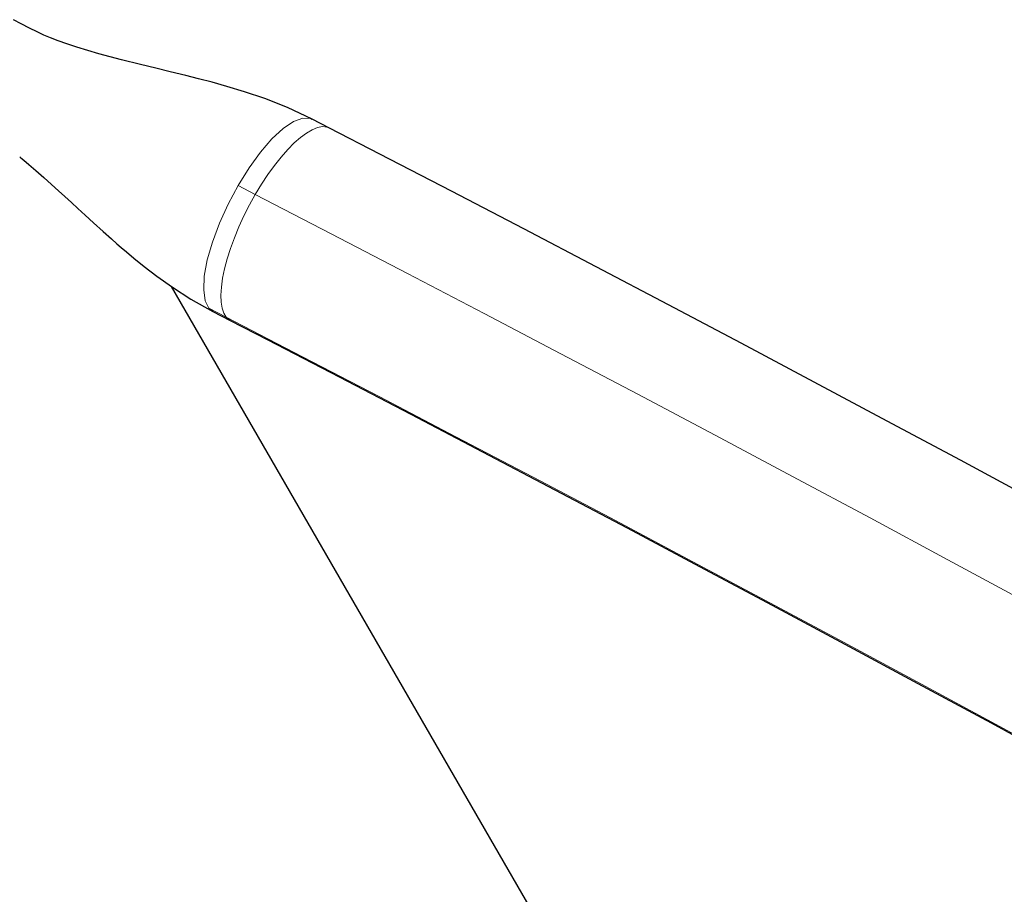
# Model space of a CAD drawing. Units: inches. Extents: x -1624 to -998, y -242 to 287.
# Drawn here: x -1526 to -1516, y -41 to -32 of the extents above; entities that cross this region are included whole.
import ezdxf

# ---------------------------------------------------------------- set-up
doc = ezdxf.new("R2010")
doc.units = ezdxf.units.IN
doc.header["$MEASUREMENT"] = 0
doc.layers.add('CONTOUR', color=7, linetype='Continuous')

msp = doc.modelspace()

# ---------------------------------------------------------------- linework, layer by layer
at = {"layer": 'CONTOUR', "lineweight": 25}
for p, q in [((-1523.05, -32.947), (-1523.241, -32.849)), ((-1517.094, -48.005), (-1524.784, -34.686)), ((-1524.331, -34.959), (-1524.139, -35.058))]:
    msp.add_line(p, q, dxfattribs=at)
at = {"layer": 'CONTOUR', "lineweight": 18}
for p, q in [((-1524.054, -33.577), (-1523.865, -33.675)), ((-1524.327, -34.956), (-1524.373, -34.924)), ((-1524.373, -34.924), (-1524.183, -35.022))]:
    msp.add_line(p, q, dxfattribs=at)
at = {"layer": 'CONTOUR', "lineweight": 25, "flags": 128}
for points in [[(-1523.24, -32.85), (-1523.512, -32.722), (-1523.762, -32.624), (-1523.984, -32.549), (-1524.176, -32.49), (-1524.339, -32.445), (-1524.487, -32.406), (-1524.625, -32.371), (-1524.799, -32.329), (-1524.954, -32.291), (-1525.125, -32.251), (-1525.332, -32.199), (-1525.582, -32.133), (-1525.821, -32.062), (-1525.931, -32.025), (-1526.027, -31.99), (-1526.111, -31.958), (-1526.183, -31.928), (-1526.258, -31.893), (-1526.341, -31.851), (-1526.43, -31.804), (-1526.515, -31.759)], [(-1515.332, -37.024), (-1516.136, -36.591), (-1516.938, -36.16), (-1517.739, -35.733), (-1518.538, -35.308), (-1519.335, -34.887), (-1520.13, -34.468), (-1520.923, -34.053), (-1521.713, -33.64), (-1522.501, -33.232), (-1523.05, -32.947)], [(-1526.446, -33.264), (-1526.448, -33.264), (-1526.435, -33.275), (-1526.403, -33.301), (-1526.348, -33.347), (-1526.27, -33.414), (-1526.182, -33.491), (-1526.099, -33.565), (-1526.023, -33.634), (-1525.952, -33.698), (-1525.881, -33.763), (-1525.81, -33.83), (-1525.731, -33.903), (-1525.638, -33.988), (-1525.534, -34.082), (-1525.443, -34.163), (-1525.383, -34.216), (-1525.334, -34.257), (-1525.278, -34.305), (-1525.195, -34.375), (-1525.083, -34.465), (-1524.943, -34.572), (-1524.774, -34.693), (-1524.57, -34.824), (-1524.329, -34.96)], [(-1524.139, -35.058), (-1523.729, -35.27), (-1522.946, -35.676), (-1522.161, -36.085), (-1521.373, -36.498), (-1520.583, -36.914), (-1519.79, -37.333), (-1518.996, -37.754), (-1518.199, -38.179), (-1517.401, -38.607), (-1516.601, -39.038), (-1515.8, -39.471), (-1514.997, -39.907)]]:
    msp.add_lwpolyline(points, dxfattribs=at)
at = {"layer": 'CONTOUR', "lineweight": 18, "flags": 128}
for points in [[(-1524.054, -33.577), (-1523.934, -33.385), (-1523.808, -33.212), (-1523.682, -33.066), (-1523.559, -32.953), (-1523.445, -32.875), (-1523.344, -32.838), (-1523.26, -32.841), (-1523.242, -32.854)], [(-1523.05, -32.947), (-1523.081, -32.936), (-1523.129, -32.932), (-1523.182, -32.942), (-1523.24, -32.965), (-1523.303, -33.002), (-1523.37, -33.05), (-1523.439, -33.111), (-1523.51, -33.183), (-1523.583, -33.265), (-1523.655, -33.357), (-1523.727, -33.457), (-1523.797, -33.563), (-1523.865, -33.675)], [(-1524.373, -34.924), (-1524.414, -34.841), (-1524.431, -34.721), (-1524.424, -34.571), (-1524.391, -34.394), (-1524.336, -34.199), (-1524.259, -33.992), (-1524.164, -33.783), (-1524.054, -33.577)], [(-1523.865, -33.675), (-1523.929, -33.791), (-1523.989, -33.91), (-1524.044, -34.03), (-1524.093, -34.15), (-1524.137, -34.268), (-1524.173, -34.382), (-1524.202, -34.492), (-1524.223, -34.595), (-1524.237, -34.691), (-1524.242, -34.779), (-1524.24, -34.857), (-1524.229, -34.924), (-1524.21, -34.979), (-1524.183, -35.022)], [(-1523.865, -33.675), (-1523.032, -34.106), (-1522.196, -34.541), (-1521.357, -34.98), (-1520.515, -35.422), (-1519.671, -35.867), (-1518.825, -36.316), (-1517.976, -36.768), (-1517.126, -37.223), (-1516.273, -37.682), (-1515.419, -38.143)], [(-1524.183, -35.022), (-1523.347, -35.455), (-1522.508, -35.891), (-1521.665, -36.332), (-1520.82, -36.776), (-1519.973, -37.223), (-1519.123, -37.674), (-1518.271, -38.128), (-1517.417, -38.586), (-1516.561, -39.047), (-1515.703, -39.511), (-1514.844, -39.978)], [(-1524.183, -35.022), (-1524.149, -35.052), (-1524.139, -35.058)]]:
    msp.add_lwpolyline(points, dxfattribs=at)

doc.saveas('drawing.dxf')
